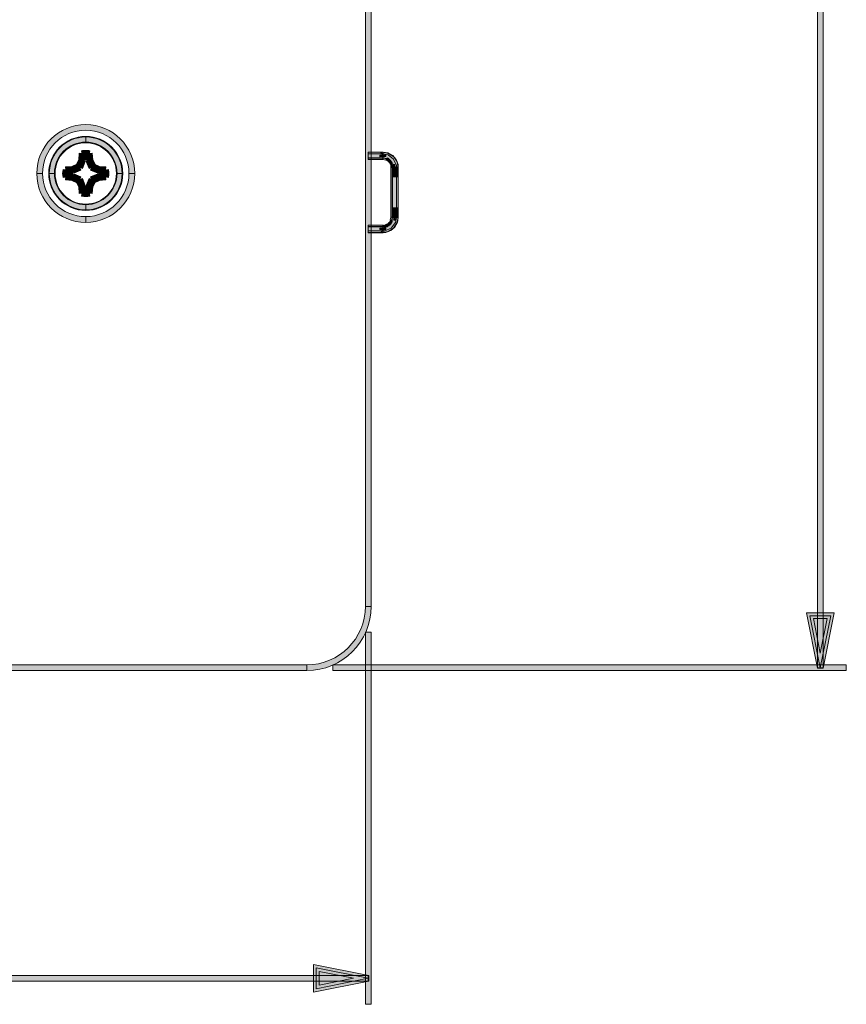
# Model space of a CAD drawing. Extents: x 0 to 1518, y -84 to 611.
# Drawn here: x 382 to 435, y 349 to 413 of the extents above; entities that cross this region are included whole.
import ezdxf

# ---------------------------------------------------------------- set-up
doc = ezdxf.new("R2010")
doc.units = 0
doc.header["$MEASUREMENT"] = 0
doc.layers.add('Layer 1', color=7, linetype='Continuous', lineweight=0)

msp = doc.modelspace()

# ---------------------------------------------------------------- hatches: boundary and pattern name
at = {"layer": 'Layer 1', "true_color": 0x000000, "transparency": 33554687}
h = msp.add_hatch(color=18, dxfattribs=at)
h.dxf.hatch_style = 2
h.paths.add_polyline_path([(404.49, 374.92), (404.118, 374.92), (404.118, 558.732), (404.49, 558.732)])
h = msp.add_hatch(color=18, dxfattribs=at)
h.dxf.hatch_style = 2
h.paths.add_polyline_path([(433.57, 370.969), (433.199, 370.969), (433.199, 463.481), (433.57, 463.481)])
h = msp.add_hatch(color=18, dxfattribs=at)
h.dxf.hatch_style = 2
edge = h.paths.add_edge_path()
edge.add_spline(control_points=[(389.277, 402.776), (389.277, 402.776), (388.906, 402.776), (388.906, 402.776), (388.906, 404.308), (387.66, 405.554), (386.128, 405.554), (384.596, 405.554), (383.351, 404.308), (383.351, 402.776), (383.351, 402.776), (382.979, 402.776), (382.979, 402.776), (382.979, 404.513), (384.392, 405.926), (386.128, 405.926), (387.865, 405.926), (389.277, 404.513), (389.277, 402.776)], knot_values=[0, 0, 0, 0, 1, 1, 1, 2, 2, 2, 3, 3, 3, 4, 4, 4, 5, 5, 5, 6, 6, 6, 6], degree=3, periodic=0)
h = msp.add_hatch(color=18, dxfattribs=at)
h.dxf.hatch_style = 2
edge = h.paths.add_edge_path()
edge.add_spline(control_points=[(388.512, 402.776), (388.512, 402.776), (388.141, 402.776), (388.141, 402.776), (388.141, 403.886), (387.238, 404.789), (386.128, 404.789), (385.019, 404.789), (384.116, 403.886), (384.116, 402.776), (384.116, 402.776), (383.745, 402.776), (383.745, 402.776), (383.745, 404.091), (384.814, 405.16), (386.128, 405.16), (387.443, 405.16), (388.512, 404.091), (388.512, 402.776)], knot_values=[0, 0, 0, 0, 1, 1, 1, 2, 2, 2, 3, 3, 3, 4, 4, 4, 5, 5, 5, 6, 6, 6, 6], degree=3, periodic=0)
h = msp.add_hatch(color=18, dxfattribs=at)
h.dxf.hatch_style = 2
edge = h.paths.add_edge_path()
edge.add_spline(control_points=[(384.155, 402.776), (384.155, 402.776), (383.784, 402.776), (383.784, 402.776), (383.784, 404.069), (384.835, 405.121), (386.128, 405.121), (386.128, 405.121), (386.128, 404.749), (386.128, 404.749), (385.04, 404.749), (384.155, 403.864), (384.155, 402.776)], knot_values=[0, 0, 0, 0, 1, 1, 1, 2, 2, 2, 3, 3, 3, 4, 4, 4, 4], degree=3, periodic=0)
h = msp.add_hatch(color=18, dxfattribs=at)
h.dxf.hatch_style = 2
edge = h.paths.add_edge_path()
edge.add_spline(control_points=[(388.473, 402.776), (388.473, 402.776), (388.102, 402.776), (388.102, 402.776), (388.102, 403.864), (387.217, 404.749), (386.128, 404.749), (386.128, 404.749), (386.128, 405.121), (386.128, 405.121), (387.422, 405.121), (388.473, 404.069), (388.473, 402.776)], knot_values=[0, 0, 0, 0, 1, 1, 1, 2, 2, 2, 3, 3, 3, 4, 4, 4, 4], degree=3, periodic=0)
h = msp.add_hatch(color=18, dxfattribs=at)
h.dxf.hatch_style = 2
edge = h.paths.add_edge_path()
edge.add_spline(control_points=[(385.931, 403.872), (385.931, 403.872), (385.865, 404.237), (385.865, 404.237), (385.952, 404.253), (386.04, 404.261), (386.128, 404.261), (386.128, 404.261), (386.128, 403.889), (386.128, 403.889), (386.062, 403.889), (385.996, 403.883), (385.931, 403.872)], knot_values=[0, 0, 0, 0, 1, 1, 1, 2, 2, 2, 3, 3, 3, 4, 4, 4, 4], degree=3, periodic=0)
h = msp.add_hatch(color=18, dxfattribs=at)
h.dxf.hatch_style = 2
edge = h.paths.add_edge_path()
edge.add_spline(control_points=[(386.325, 403.872), (386.26, 403.883), (386.194, 403.889), (386.128, 403.889), (386.128, 403.889), (386.128, 404.261), (386.128, 404.261), (386.216, 404.261), (386.304, 404.253), (386.391, 404.237), (386.391, 404.237), (386.325, 403.872), (386.325, 403.872)], knot_values=[0, 0, 0, 0, 1, 1, 1, 2, 2, 2, 3, 3, 3, 4, 4, 4, 4], degree=3, periodic=0)
h = msp.add_hatch(color=18, dxfattribs=at)
h.dxf.hatch_style = 2
h.paths.add_polyline_path([(385.85, 403.152), (385.508, 403.299), (385.696, 403.714), (386.032, 403.556)])
h = msp.add_hatch(color=18, dxfattribs=at)
h.dxf.hatch_style = 2
h.paths.add_polyline_path([(385.912, 403.093), (385.568, 403.236), (385.758, 403.693), (386.102, 403.551)])
h = msp.add_hatch(color=18, dxfattribs=at)
h.dxf.hatch_style = 2
h.paths.add_polyline_path([(386.05, 403.623), (385.679, 403.647), (385.713, 404.073), (386.083, 404.036)])
h = msp.add_hatch(color=18, dxfattribs=at)
h.dxf.hatch_style = 2
h.paths.add_polyline_path([(385.756, 403.907), (385.728, 403.978), (386.071, 404.123), (386.102, 404.044)])
h = msp.add_hatch(color=18, dxfattribs=at)
h.dxf.hatch_style = 2
h.paths.add_polyline_path([(386.115, 403.622), (385.744, 403.622), (385.744, 403.976), (386.115, 403.976)])
h = msp.add_hatch(color=18, dxfattribs=at)
h.dxf.hatch_style = 2
h.paths.add_polyline_path([(385.893, 403.439), (385.828, 403.453), (385.9, 403.817), (385.966, 403.804)])
h = msp.add_hatch(color=18, dxfattribs=at)
h.dxf.hatch_style = 2
edge = h.paths.add_edge_path()
edge.add_spline(control_points=[(386.297, 403.792), (386.185, 403.811), (386.072, 403.811), (385.96, 403.792), (385.96, 403.792), (385.899, 404.159), (385.899, 404.159), (386.051, 404.185), (386.205, 404.185), (386.357, 404.159), (386.357, 404.159), (386.297, 403.792), (386.297, 403.792)], knot_values=[0, 0, 0, 0, 1, 1, 1, 2, 2, 2, 3, 3, 3, 4, 4, 4, 4], degree=3, periodic=0)
h = msp.add_hatch(color=18, dxfattribs=at)
h.dxf.hatch_style = 2
h.paths.add_polyline_path([(386.513, 403.622), (386.141, 403.622), (386.141, 403.976), (386.513, 403.976)])
h = msp.add_hatch(color=18, dxfattribs=at)
h.dxf.hatch_style = 2
h.paths.add_polyline_path([(386.5, 403.907), (386.154, 404.044), (386.185, 404.123), (386.531, 403.986), (386.516, 403.948), (386.331, 403.984)])
h = msp.add_hatch(color=18, dxfattribs=at)
h.dxf.hatch_style = 2
h.paths.add_polyline_path([(386.345, 403.093), (386.155, 403.551), (386.498, 403.693), (386.688, 403.236)])
h = msp.add_hatch(color=18, dxfattribs=at)
h.dxf.hatch_style = 2
h.paths.add_polyline_path([(386.206, 403.623), (386.173, 404.036), (386.543, 404.073), (386.578, 403.647)])
h = msp.add_hatch(color=18, dxfattribs=at)
h.dxf.hatch_style = 2
h.paths.add_polyline_path([(386.407, 403.152), (386.224, 403.556), (386.56, 403.714), (386.748, 403.299)])
h = msp.add_hatch(color=18, dxfattribs=at)
h.dxf.hatch_style = 2
h.paths.add_polyline_path([(386.363, 403.439), (386.29, 403.804), (386.356, 403.817), (386.429, 403.453)])
h = msp.add_hatch(color=18, dxfattribs=at)
h.dxf.hatch_style = 2
h.paths.add_polyline_path([(405.26, 403.784), (404.304, 403.784), (404.304, 404.155), (405.26, 404.155)])
h = msp.add_hatch(color=18, dxfattribs=at)
h.dxf.hatch_style = 2
h.paths.add_polyline_path([(405.243, 403.766), (404.304, 403.766), (404.304, 404.138), (405.243, 404.138)])
h = msp.add_hatch(color=18, dxfattribs=at)
h.dxf.hatch_style = 2
h.paths.add_polyline_path([(405.243, 403.667), (404.304, 403.667), (404.304, 404.039), (405.243, 404.039)])
h = msp.add_hatch(color=18, dxfattribs=at)
h.dxf.hatch_style = 2
h.paths.add_polyline_path([(405.057, 403.853), (405.057, 403.943), (405.429, 403.952), (405.429, 403.874)])
h = msp.add_hatch(color=18, dxfattribs=at)
h.dxf.hatch_style = 2
h.paths.add_polyline_path([(405.393, 403.838), (405.111, 404.083), (405.129, 404.101)])
h = msp.add_hatch(color=18, dxfattribs=at)
h.dxf.hatch_style = 2
h.paths.add_polyline_path([(405.748, 403.157), (405.748, 403.194), (405.931, 403.236), (405.741, 403.247), (405.92, 403.307), (405.73, 403.297), (405.901, 403.374), (405.715, 403.346), (405.876, 403.44), (405.693, 403.393), (405.845, 403.503), (405.667, 403.438), (405.807, 403.563), (405.637, 403.479), (405.763, 403.618), (405.602, 403.518), (405.713, 403.669), (405.564, 403.553), (405.659, 403.714), (405.522, 403.583), (405.602, 403.753), (405.478, 403.61), (405.538, 403.788), (405.43, 403.632), (405.237, 403.668), (405.249, 404.039), (405.574, 403.974), (405.936, 403.699), (406.11, 403.291), (406.119, 403.205)])
h = msp.add_hatch(color=18, dxfattribs=at)
h.dxf.hatch_style = 2
h.paths.add_polyline_path([(405.848, 403.158), (405.715, 403.54), (405.404, 403.745), (405.238, 403.766), (405.248, 404.138), (405.608, 404.067), (405.939, 403.846), (406.154, 403.512), (406.219, 403.167)])
h = msp.add_hatch(color=18, dxfattribs=at)
h.dxf.hatch_style = 2
h.paths.add_polyline_path([(405.864, 403.174), (405.762, 403.517), (405.495, 403.736), (405.256, 403.784), (405.266, 404.155), (405.59, 404.098), (405.883, 403.931), (406.103, 403.672), (406.221, 403.354), (406.236, 403.185)])
h = msp.add_hatch(color=18, dxfattribs=at)
h.dxf.hatch_style = 2
edge = h.paths.add_edge_path()
edge.add_spline(control_points=[(384.667, 402.514), (384.636, 402.688), (384.636, 402.865), (384.667, 403.039), (384.667, 403.039), (385.033, 402.974), (385.033, 402.974), (385.009, 402.843), (385.009, 402.71), (385.033, 402.579), (385.033, 402.579), (384.667, 402.514), (384.667, 402.514)], knot_values=[0, 0, 0, 0, 1, 1, 1, 2, 2, 2, 3, 3, 3, 4, 4, 4, 4], degree=3, periodic=0)
h = msp.add_hatch(color=18, dxfattribs=at)
h.dxf.hatch_style = 2
edge = h.paths.add_edge_path()
edge.add_spline(control_points=[(385.099, 402.776), (385.099, 402.776), (384.727, 402.776), (384.727, 402.776), (384.727, 402.853), (384.733, 402.93), (384.746, 403.005), (384.746, 403.005), (385.112, 402.945), (385.112, 402.945), (385.103, 402.889), (385.099, 402.832), (385.099, 402.776)], knot_values=[0, 0, 0, 0, 1, 1, 1, 2, 2, 2, 3, 3, 3, 4, 4, 4, 4], degree=3, periodic=0)
h = msp.add_hatch(color=18, dxfattribs=at)
h.dxf.hatch_style = 2
h.paths.add_polyline_path([(384.861, 402.802), (384.813, 402.821), (384.917, 403.18), (384.956, 403.164), (384.92, 402.978), (384.997, 403.148)])
h = msp.add_hatch(color=18, dxfattribs=at)
h.dxf.hatch_style = 2
h.paths.add_polyline_path([(384.869, 402.821), (384.831, 403.191), (385.258, 403.226), (385.281, 402.855)])
h = msp.add_hatch(color=18, dxfattribs=at)
h.dxf.hatch_style = 2
h.paths.add_polyline_path([(385.282, 402.789), (384.929, 402.789), (384.929, 403.161), (385.282, 403.161)])
h = msp.add_hatch(color=18, dxfattribs=at)
h.dxf.hatch_style = 2
h.paths.add_polyline_path([(385.1, 402.938), (385.087, 403.004), (385.452, 403.077), (385.465, 403.012)])
h = msp.add_hatch(color=18, dxfattribs=at)
h.dxf.hatch_style = 2
h.paths.add_polyline_path([(385.349, 402.872), (385.19, 403.209), (385.605, 403.396), (385.753, 403.056)])
h = msp.add_hatch(color=18, dxfattribs=at)
h.dxf.hatch_style = 2
h.paths.add_polyline_path([(385.353, 402.804), (385.211, 403.147), (385.669, 403.336), (385.811, 402.993)])
h = msp.add_hatch(color=18, dxfattribs=at)
h.dxf.hatch_style = 2
h.paths.add_polyline_path([(385.608, 403.033), (385.547, 403.094), (385.81, 403.357), (385.871, 403.296)])
h = msp.add_hatch(color=18, dxfattribs=at)
h.dxf.hatch_style = 2
h.paths.add_polyline_path([(386.647, 403.033), (386.385, 403.296), (386.446, 403.357), (386.709, 403.094)])
h = msp.add_hatch(color=18, dxfattribs=at)
h.dxf.hatch_style = 2
h.paths.add_polyline_path([(386.903, 402.804), (386.445, 402.993), (386.587, 403.336), (387.045, 403.147)])
h = msp.add_hatch(color=18, dxfattribs=at)
h.dxf.hatch_style = 2
h.paths.add_polyline_path([(386.907, 402.873), (386.503, 403.056), (386.652, 403.396), (387.066, 403.209)])
h = msp.add_hatch(color=18, dxfattribs=at)
h.dxf.hatch_style = 2
h.paths.add_polyline_path([(387.156, 402.939), (386.791, 403.011), (386.804, 403.077), (387.17, 403.005)])
h = msp.add_hatch(color=18, dxfattribs=at)
h.dxf.hatch_style = 2
h.paths.add_polyline_path([(387.328, 402.789), (386.974, 402.789), (386.974, 403.161), (387.328, 403.161)])
h = msp.add_hatch(color=18, dxfattribs=at)
h.dxf.hatch_style = 2
h.paths.add_polyline_path([(387.387, 402.821), (386.975, 402.855), (386.998, 403.226), (387.425, 403.191)])
h = msp.add_hatch(color=18, dxfattribs=at)
h.dxf.hatch_style = 2
edge = h.paths.add_edge_path()
edge.add_spline(control_points=[(387.529, 402.776), (387.529, 402.776), (387.158, 402.776), (387.158, 402.776), (387.158, 402.832), (387.153, 402.889), (387.144, 402.945), (387.144, 402.945), (387.511, 403.005), (387.511, 403.005), (387.523, 402.93), (387.529, 402.853), (387.529, 402.776)], knot_values=[0, 0, 0, 0, 1, 1, 1, 2, 2, 2, 3, 3, 3, 4, 4, 4, 4], degree=3, periodic=0)
h = msp.add_hatch(color=18, dxfattribs=at)
h.dxf.hatch_style = 2
edge = h.paths.add_edge_path()
edge.add_spline(control_points=[(387.612, 402.776), (387.612, 402.776), (387.24, 402.776), (387.24, 402.776), (387.24, 402.842), (387.235, 402.908), (387.224, 402.973), (387.224, 402.973), (387.589, 403.04), (387.589, 403.04), (387.605, 402.953), (387.612, 402.865), (387.612, 402.776)], knot_values=[0, 0, 0, 0, 1, 1, 1, 2, 2, 2, 3, 3, 3, 4, 4, 4, 4], degree=3, periodic=0)
h = msp.add_hatch(color=18, dxfattribs=at)
h.dxf.hatch_style = 2
h.paths.add_polyline_path([(387.428, 402.815), (387.26, 403.148), (387.297, 403.163), (387.397, 403.003), (387.338, 403.179), (387.475, 402.833)])
h = msp.add_hatch(color=18, dxfattribs=at)
h.dxf.hatch_style = 2
h.paths.add_polyline_path([(406.12, 399.956), (405.748, 399.956), (405.748, 403.162), (406.12, 403.162)])
h = msp.add_hatch(color=18, dxfattribs=at)
h.dxf.hatch_style = 2
h.paths.add_polyline_path([(406.219, 399.956), (405.848, 399.956), (405.848, 403.162), (406.219, 403.162)])
h = msp.add_hatch(color=18, dxfattribs=at)
h.dxf.hatch_style = 2
h.paths.add_polyline_path([(406.236, 402.547), (405.864, 402.547), (405.864, 403.18), (406.236, 403.18)])
h = msp.add_hatch(color=18, dxfattribs=at)
h.dxf.hatch_style = 2
h.paths.add_polyline_path([(406.182, 403.048), (405.902, 403.294), (405.92, 403.312)])
h = msp.add_hatch(color=18, dxfattribs=at)
h.dxf.hatch_style = 2
h.paths.add_polyline_path([(406.032, 402.977), (405.955, 402.977), (405.934, 403.348), (406.024, 403.348)])
h = msp.add_hatch(color=18, dxfattribs=at)
h.dxf.hatch_style = 2
edge = h.paths.add_edge_path()
edge.add_spline(control_points=[(386.128, 399.627), (384.392, 399.627), (382.979, 401.04), (382.979, 402.776), (382.979, 402.776), (383.351, 402.776), (383.351, 402.776), (383.351, 401.245), (384.596, 399.999), (386.128, 399.999), (386.128, 399.999), (386.128, 399.627), (386.128, 399.627)], knot_values=[0, 0, 0, 0, 1, 1, 1, 2, 2, 2, 3, 3, 3, 4, 4, 4, 4], degree=3, periodic=0)
edge = h.paths.add_edge_path()
edge.add_spline(control_points=[(386.128, 399.627), (386.128, 399.627), (386.128, 399.999), (386.128, 399.999), (387.66, 399.999), (388.906, 401.245), (388.906, 402.776), (388.906, 402.776), (389.277, 402.776), (389.277, 402.776), (389.277, 401.04), (387.865, 399.627), (386.128, 399.627)], knot_values=[0, 0, 0, 0, 1, 1, 1, 2, 2, 2, 3, 3, 3, 4, 4, 4, 4], degree=3, periodic=0)
h = msp.add_hatch(color=18, dxfattribs=at)
h.dxf.hatch_style = 2
edge = h.paths.add_edge_path()
edge.add_spline(control_points=[(386.128, 400.393), (384.814, 400.393), (383.745, 401.462), (383.745, 402.776), (383.745, 402.776), (384.116, 402.776), (384.116, 402.776), (384.116, 401.667), (385.019, 400.764), (386.128, 400.764), (386.128, 400.764), (386.128, 400.393), (386.128, 400.393)], knot_values=[0, 0, 0, 0, 1, 1, 1, 2, 2, 2, 3, 3, 3, 4, 4, 4, 4], degree=3, periodic=0)
edge = h.paths.add_edge_path()
edge.add_spline(control_points=[(386.128, 400.393), (386.128, 400.393), (386.128, 400.764), (386.128, 400.764), (387.238, 400.764), (388.141, 401.667), (388.141, 402.776), (388.141, 402.776), (388.512, 402.776), (388.512, 402.776), (388.512, 401.462), (387.443, 400.393), (386.128, 400.393)], knot_values=[0, 0, 0, 0, 1, 1, 1, 2, 2, 2, 3, 3, 3, 4, 4, 4, 4], degree=3, periodic=0)
h = msp.add_hatch(color=18, dxfattribs=at)
h.dxf.hatch_style = 2
edge = h.paths.add_edge_path()
edge.add_spline(control_points=[(386.128, 400.432), (384.835, 400.432), (383.784, 401.484), (383.784, 402.776), (383.784, 402.776), (384.155, 402.776), (384.155, 402.776), (384.155, 401.688), (385.04, 400.804), (386.128, 400.804), (386.128, 400.804), (386.128, 400.432), (386.128, 400.432)], knot_values=[0, 0, 0, 0, 1, 1, 1, 2, 2, 2, 3, 3, 3, 4, 4, 4, 4], degree=3, periodic=0)
h = msp.add_hatch(color=18, dxfattribs=at)
h.dxf.hatch_style = 2
edge = h.paths.add_edge_path()
edge.add_spline(control_points=[(384.746, 402.547), (384.733, 402.623), (384.727, 402.7), (384.727, 402.776), (384.727, 402.776), (385.099, 402.776), (385.099, 402.776), (385.099, 402.72), (385.103, 402.664), (385.112, 402.608), (385.112, 402.608), (384.746, 402.547), (384.746, 402.547)], knot_values=[0, 0, 0, 0, 1, 1, 1, 2, 2, 2, 3, 3, 3, 4, 4, 4, 4], degree=3, periodic=0)
h = msp.add_hatch(color=18, dxfattribs=at)
h.dxf.hatch_style = 2
h.paths.add_polyline_path([(384.927, 402.377), (384.783, 402.72), (384.791, 402.723), (384.894, 402.564), (384.834, 402.74), (385, 402.407)])
h = msp.add_hatch(color=18, dxfattribs=at)
h.dxf.hatch_style = 2
h.paths.add_polyline_path([(385.258, 402.327), (384.831, 402.361), (384.869, 402.731), (385.281, 402.698)])
h = msp.add_hatch(color=18, dxfattribs=at)
h.dxf.hatch_style = 2
h.paths.add_polyline_path([(385.282, 402.392), (384.929, 402.392), (384.929, 402.764), (385.282, 402.764)])
h = msp.add_hatch(color=18, dxfattribs=at)
h.dxf.hatch_style = 2
h.paths.add_polyline_path([(385.452, 402.476), (385.087, 402.549), (385.1, 402.614), (385.465, 402.541)])
h = msp.add_hatch(color=18, dxfattribs=at)
h.dxf.hatch_style = 2
h.paths.add_polyline_path([(385.605, 402.157), (385.19, 402.344), (385.349, 402.681), (385.753, 402.497)])
h = msp.add_hatch(color=18, dxfattribs=at)
h.dxf.hatch_style = 2
h.paths.add_polyline_path([(385.669, 402.217), (385.211, 402.406), (385.353, 402.749), (385.811, 402.56)])
h = msp.add_hatch(color=18, dxfattribs=at)
h.dxf.hatch_style = 2
h.paths.add_polyline_path([(385.696, 401.839), (385.508, 402.253), (385.85, 402.401), (386.032, 401.997)])
h = msp.add_hatch(color=18, dxfattribs=at)
h.dxf.hatch_style = 2
h.paths.add_polyline_path([(385.81, 402.196), (385.547, 402.458), (385.608, 402.52), (385.872, 402.257)])
h = msp.add_hatch(color=18, dxfattribs=at)
h.dxf.hatch_style = 2
h.paths.add_polyline_path([(385.758, 401.86), (385.568, 402.317), (385.912, 402.459), (386.102, 402.002)])
h = msp.add_hatch(color=18, dxfattribs=at)
h.dxf.hatch_style = 2
edge = h.paths.add_edge_path()
edge.add_spline(control_points=[(386.128, 400.432), (386.128, 400.432), (386.128, 400.804), (386.128, 400.804), (387.217, 400.804), (388.102, 401.688), (388.102, 402.776), (388.102, 402.776), (388.473, 402.776), (388.473, 402.776), (388.473, 401.484), (387.422, 400.432), (386.128, 400.432)], knot_values=[0, 0, 0, 0, 1, 1, 1, 2, 2, 2, 3, 3, 3, 4, 4, 4, 4], degree=3, periodic=0)
h = msp.add_hatch(color=18, dxfattribs=at)
h.dxf.hatch_style = 2
h.paths.add_polyline_path([(386.498, 401.86), (386.155, 402.002), (386.345, 402.459), (386.688, 402.317)])
h = msp.add_hatch(color=18, dxfattribs=at)
h.dxf.hatch_style = 2
h.paths.add_polyline_path([(386.56, 401.839), (386.224, 401.997), (386.407, 402.401), (386.748, 402.253)])
h = msp.add_hatch(color=18, dxfattribs=at)
h.dxf.hatch_style = 2
h.paths.add_polyline_path([(386.446, 402.196), (386.385, 402.257), (386.647, 402.52), (386.709, 402.458)])
h = msp.add_hatch(color=18, dxfattribs=at)
h.dxf.hatch_style = 2
h.paths.add_polyline_path([(386.587, 402.217), (386.445, 402.56), (386.903, 402.749), (387.045, 402.406)])
h = msp.add_hatch(color=18, dxfattribs=at)
h.dxf.hatch_style = 2
h.paths.add_polyline_path([(386.652, 402.157), (386.503, 402.497), (386.907, 402.68), (387.066, 402.344)])
h = msp.add_hatch(color=18, dxfattribs=at)
h.dxf.hatch_style = 2
h.paths.add_polyline_path([(386.804, 402.476), (386.791, 402.542), (387.156, 402.614), (387.17, 402.548)])
h = msp.add_hatch(color=18, dxfattribs=at)
h.dxf.hatch_style = 2
h.paths.add_polyline_path([(387.328, 402.392), (386.974, 402.392), (386.974, 402.764), (387.328, 402.764)])
h = msp.add_hatch(color=18, dxfattribs=at)
h.dxf.hatch_style = 2
h.paths.add_polyline_path([(386.998, 402.327), (386.975, 402.698), (387.387, 402.731), (387.425, 402.361)])
h = msp.add_hatch(color=18, dxfattribs=at)
h.dxf.hatch_style = 2
edge = h.paths.add_edge_path()
edge.add_spline(control_points=[(387.511, 402.547), (387.511, 402.547), (387.144, 402.608), (387.144, 402.608), (387.153, 402.664), (387.158, 402.72), (387.158, 402.776), (387.158, 402.776), (387.529, 402.776), (387.529, 402.776), (387.529, 402.7), (387.523, 402.623), (387.511, 402.547)], knot_values=[0, 0, 0, 0, 1, 1, 1, 2, 2, 2, 3, 3, 3, 4, 4, 4, 4], degree=3, periodic=0)
h = msp.add_hatch(color=18, dxfattribs=at)
h.dxf.hatch_style = 2
edge = h.paths.add_edge_path()
edge.add_spline(control_points=[(387.589, 402.513), (387.589, 402.513), (387.224, 402.58), (387.224, 402.58), (387.235, 402.644), (387.24, 402.71), (387.24, 402.776), (387.24, 402.776), (387.612, 402.776), (387.612, 402.776), (387.612, 402.688), (387.605, 402.6), (387.589, 402.513)], knot_values=[0, 0, 0, 0, 1, 1, 1, 2, 2, 2, 3, 3, 3, 4, 4, 4, 4], degree=3, periodic=0)
h = msp.add_hatch(color=18, dxfattribs=at)
h.dxf.hatch_style = 2
h.paths.add_polyline_path([(387.338, 402.374), (387.265, 402.403), (387.398, 402.749), (387.443, 402.732)])
h = msp.add_hatch(color=18, dxfattribs=at)
h.dxf.hatch_style = 2
h.paths.add_polyline_path([(406.236, 400.572), (405.864, 400.572), (405.864, 402.547), (406.236, 402.547)])
h = msp.add_hatch(color=18, dxfattribs=at)
h.dxf.hatch_style = 2
h.paths.add_polyline_path([(385.713, 401.479), (385.679, 401.906), (386.05, 401.93), (386.083, 401.517)])
h = msp.add_hatch(color=18, dxfattribs=at)
h.dxf.hatch_style = 2
h.paths.add_polyline_path([(386.115, 401.577), (385.744, 401.577), (385.744, 401.931), (386.115, 401.931)])
h = msp.add_hatch(color=18, dxfattribs=at)
h.dxf.hatch_style = 2
h.paths.add_polyline_path([(385.9, 401.736), (385.829, 402.1), (385.894, 402.113), (385.966, 401.748)])
h = msp.add_hatch(color=18, dxfattribs=at)
h.dxf.hatch_style = 2
edge = h.paths.add_edge_path()
edge.add_spline(control_points=[(386.128, 401.292), (386.04, 401.292), (385.952, 401.3), (385.865, 401.315), (385.865, 401.315), (385.931, 401.681), (385.931, 401.681), (385.996, 401.669), (386.062, 401.664), (386.128, 401.664), (386.128, 401.664), (386.128, 401.292), (386.128, 401.292)], knot_values=[0, 0, 0, 0, 1, 1, 1, 2, 2, 2, 3, 3, 3, 4, 4, 4, 4], degree=3, periodic=0)
h = msp.add_hatch(color=18, dxfattribs=at)
h.dxf.hatch_style = 2
edge = h.paths.add_edge_path()
edge.add_spline(control_points=[(386.128, 401.375), (386.052, 401.375), (385.975, 401.381), (385.899, 401.394), (385.899, 401.394), (385.96, 401.76), (385.96, 401.76), (386.072, 401.742), (386.185, 401.742), (386.297, 401.76), (386.297, 401.76), (386.357, 401.394), (386.357, 401.394), (386.281, 401.381), (386.205, 401.375), (386.128, 401.375)], knot_values=[0, 0, 0, 0, 1, 1, 1, 2, 2, 2, 3, 3, 3, 4, 4, 4, 5, 5, 5, 5], degree=3, periodic=0)
h = msp.add_hatch(color=18, dxfattribs=at)
h.dxf.hatch_style = 2
edge = h.paths.add_edge_path()
edge.add_spline(control_points=[(386.128, 401.292), (386.128, 401.292), (386.128, 401.664), (386.128, 401.664), (386.194, 401.664), (386.26, 401.669), (386.325, 401.681), (386.325, 401.681), (386.391, 401.315), (386.391, 401.315), (386.304, 401.3), (386.216, 401.292), (386.128, 401.292)], knot_values=[0, 0, 0, 0, 1, 1, 1, 2, 2, 2, 3, 3, 3, 4, 4, 4, 4], degree=3, periodic=0)
h = msp.add_hatch(color=18, dxfattribs=at)
h.dxf.hatch_style = 2
h.paths.add_polyline_path([(386.513, 401.577), (386.141, 401.577), (386.141, 401.931), (386.513, 401.931)])
h = msp.add_hatch(color=18, dxfattribs=at)
h.dxf.hatch_style = 2
h.paths.add_polyline_path([(386.543, 401.479), (386.173, 401.517), (386.206, 401.93), (386.578, 401.906)])
h = msp.add_hatch(color=18, dxfattribs=at)
h.dxf.hatch_style = 2
h.paths.add_polyline_path([(386.356, 401.736), (386.291, 401.748), (386.363, 402.113), (386.428, 402.1)])
h = msp.add_hatch(color=18, dxfattribs=at)
h.dxf.hatch_style = 2
h.paths.add_polyline_path([(386.083, 401.462), (385.725, 401.565), (385.753, 401.637), (386.102, 401.508)])
h = msp.add_hatch(color=18, dxfattribs=at)
h.dxf.hatch_style = 2
h.paths.add_polyline_path([(386.185, 401.431), (386.167, 401.475), (386.5, 401.645), (386.528, 401.575)])
h = msp.add_hatch(color=18, dxfattribs=at)
h.dxf.hatch_style = 2
h.paths.add_polyline_path([(406.236, 399.939), (405.864, 399.939), (405.864, 400.572), (406.236, 400.572)])
h = msp.add_hatch(color=18, dxfattribs=at)
h.dxf.hatch_style = 2
h.paths.add_polyline_path([(405.248, 399.079), (405.238, 399.451), (405.275, 399.453), (405.352, 399.274), (405.318, 399.457), (405.421, 399.289), (405.368, 399.467), (405.488, 399.31), (405.418, 399.482), (405.553, 399.338), (405.465, 399.502), (405.614, 399.373), (405.511, 399.528), (405.672, 399.415), (405.553, 399.557), (405.725, 399.461), (405.592, 399.591), (405.773, 399.513), (405.628, 399.628), (405.815, 399.569), (405.659, 399.669), (405.852, 399.629), (405.685, 399.713), (405.883, 399.695), (405.709, 399.761), (405.748, 399.963), (406.12, 399.951), (406.055, 399.625), (405.779, 399.263), (405.372, 399.089)])
h = msp.add_hatch(color=18, dxfattribs=at)
h.dxf.hatch_style = 2
h.paths.add_polyline_path([(405.248, 398.98), (405.238, 399.352), (405.621, 399.485), (405.825, 399.795), (405.848, 399.962), (406.219, 399.951), (406.148, 399.592), (405.926, 399.26), (405.594, 399.046)])
h = msp.add_hatch(color=18, dxfattribs=at)
h.dxf.hatch_style = 2
h.paths.add_polyline_path([(405.266, 398.963), (405.255, 399.335), (405.597, 399.437), (405.818, 399.705), (405.865, 399.945), (406.236, 399.934), (406.18, 399.61), (406.012, 399.316), (405.754, 399.097), (405.435, 398.979)])
h = msp.add_hatch(color=18, dxfattribs=at)
h.dxf.hatch_style = 2
h.paths.add_polyline_path([(405.919, 399.808), (406.164, 400.088), (406.182, 400.071)])
h = msp.add_hatch(color=18, dxfattribs=at)
h.dxf.hatch_style = 2
h.paths.add_polyline_path([(406.032, 399.771), (405.955, 399.771), (405.934, 400.143), (406.024, 400.143)])
h = msp.add_hatch(color=18, dxfattribs=at)
h.dxf.hatch_style = 2
h.paths.add_polyline_path([(405.243, 399.079), (404.304, 399.079), (404.304, 399.451), (405.243, 399.451)])
h = msp.add_hatch(color=18, dxfattribs=at)
h.dxf.hatch_style = 2
h.paths.add_polyline_path([(405.243, 398.98), (404.304, 398.98), (404.304, 399.352), (405.243, 399.352)])
h = msp.add_hatch(color=18, dxfattribs=at)
h.dxf.hatch_style = 2
h.paths.add_polyline_path([(405.26, 398.963), (404.304, 398.963), (404.304, 399.335), (405.26, 399.335)])
h = msp.add_hatch(color=18, dxfattribs=at)
h.dxf.hatch_style = 2
h.paths.add_polyline_path([(405.057, 399.167), (405.057, 399.245), (405.429, 399.265), (405.429, 399.175)])
h = msp.add_hatch(color=18, dxfattribs=at)
h.dxf.hatch_style = 2
h.paths.add_polyline_path([(405.129, 399.019), (405.375, 399.297), (405.393, 399.28)])
h = msp.add_hatch(color=18, dxfattribs=at)
h.dxf.hatch_style = 2
edge = h.paths.add_edge_path()
edge.add_spline(control_points=[(400.352, 370.783), (400.352, 370.783), (400.352, 371.154), (400.352, 371.154), (402.43, 371.154), (404.118, 372.844), (404.118, 374.92), (404.118, 374.92), (404.49, 374.92), (404.49, 374.92), (404.49, 372.639), (402.634, 370.783), (400.352, 370.783)], knot_values=[0, 0, 0, 0, 1, 1, 1, 2, 2, 2, 3, 3, 3, 4, 4, 4, 4], degree=3, periodic=0)
h = msp.add_hatch(color=18, dxfattribs=at)
h.dxf.hatch_style = 2
edge = h.paths.add_edge_path()
edge.add_spline(control_points=[(432.941, 374.128), (432.941, 374.128), (433.385, 371.916), (433.385, 371.916), (433.385, 371.916), (433.827, 374.128), (433.827, 374.128), (433.827, 374.128), (432.941, 374.128), (432.941, 374.128)], knot_values=[0, 0, 0, 0, 1, 1, 1, 2, 2, 2, 3, 3, 3, 3], degree=3, periodic=0)
edge = h.paths.add_edge_path()
edge.add_spline(control_points=[(433.566, 370.933), (433.566, 370.933), (433.202, 370.933), (433.202, 370.933), (433.202, 370.933), (432.489, 374.5), (432.489, 374.5), (432.489, 374.5), (434.28, 374.5), (434.28, 374.5), (434.28, 374.5), (433.566, 370.933), (433.566, 370.933)], knot_values=[0, 0, 0, 0, 1, 1, 1, 2, 2, 2, 3, 3, 3, 4, 4, 4, 4], degree=3, periodic=0)
h = msp.add_hatch(color=18, dxfattribs=at)
h.dxf.hatch_style = 2
h.paths.add_polyline_path([(433.385, 370.969), (432.715, 374.314), (434.054, 374.314)])
h = msp.add_hatch(color=18, dxfattribs=at)
h.dxf.hatch_style = 2
h.paths.add_polyline_path([(404.49, 349.312), (404.118, 349.312), (404.118, 373.248), (404.49, 373.248)])
h = msp.add_hatch(color=18, dxfattribs=at)
h.dxf.hatch_style = 2
h.paths.add_polyline_path([(400.352, 370.783), (96.896, 370.783), (96.896, 371.154), (400.352, 371.154)])
h = msp.add_hatch(color=18, dxfattribs=at)
h.dxf.hatch_style = 2
h.paths.add_polyline_path([(435.057, 370.783), (402.025, 370.783), (402.025, 371.154), (435.057, 371.154)])
h = msp.add_hatch(color=18, dxfattribs=at)
h.dxf.hatch_style = 2
edge = h.paths.add_edge_path()
edge.add_spline(control_points=[(401.144, 351.428), (401.144, 351.428), (401.144, 350.543), (401.144, 350.543), (401.144, 350.543), (403.355, 350.985), (403.355, 350.985), (403.355, 350.985), (401.144, 351.428), (401.144, 351.428)], knot_values=[0, 0, 0, 0, 1, 1, 1, 2, 2, 2, 3, 3, 3, 3], degree=3, periodic=0)
edge = h.paths.add_edge_path()
edge.add_spline(control_points=[(400.772, 350.09), (400.772, 350.09), (400.772, 351.881), (400.772, 351.881), (400.772, 351.881), (404.341, 351.168), (404.341, 351.168), (404.341, 351.168), (404.341, 350.803), (404.341, 350.803), (404.341, 350.803), (400.772, 350.09), (400.772, 350.09)], knot_values=[0, 0, 0, 0, 1, 1, 1, 2, 2, 2, 3, 3, 3, 4, 4, 4, 4], degree=3, periodic=0)
h = msp.add_hatch(color=18, dxfattribs=at)
h.dxf.hatch_style = 2
h.paths.add_polyline_path([(404.304, 350.985), (400.959, 350.316), (400.959, 351.654)])
h = msp.add_hatch(color=18, dxfattribs=at)
h.dxf.hatch_style = 2
h.paths.add_polyline_path([(404.304, 350.799), (252.849, 350.799), (252.849, 351.171), (404.304, 351.171)])

# ---------------------------------------------------------------- linework, layer by layer
at = {"layer": 'Layer 1'}
for points in [[(404.49, 374.92), (404.118, 374.92), (404.118, 558.732), (404.49, 558.732)], [(433.57, 370.969), (433.199, 370.969), (433.199, 463.481), (433.57, 463.481)], [(385.85, 403.152), (385.508, 403.299), (385.696, 403.714), (386.032, 403.556)], [(385.912, 403.093), (385.568, 403.236), (385.758, 403.693), (386.102, 403.551)], [(386.05, 403.623), (385.679, 403.647), (385.713, 404.073), (386.083, 404.036)], [(385.756, 403.907), (385.728, 403.978), (386.071, 404.123), (386.102, 404.044)], [(386.115, 403.622), (385.744, 403.622), (385.744, 403.976), (386.115, 403.976)], [(385.893, 403.439), (385.828, 403.453), (385.9, 403.817), (385.966, 403.804)], [(386.513, 403.622), (386.141, 403.622), (386.141, 403.976), (386.513, 403.976)], [(386.5, 403.907), (386.154, 404.044), (386.185, 404.123), (386.531, 403.986), (386.516, 403.948), (386.331, 403.984)], [(386.345, 403.093), (386.155, 403.551), (386.498, 403.693), (386.688, 403.236)], [(386.206, 403.623), (386.173, 404.036), (386.543, 404.073), (386.578, 403.647)], [(386.407, 403.152), (386.224, 403.556), (386.56, 403.714), (386.748, 403.299)], [(386.363, 403.439), (386.29, 403.804), (386.356, 403.817), (386.429, 403.453)], [(405.26, 403.784), (404.304, 403.784), (404.304, 404.155), (405.26, 404.155)], [(405.243, 403.766), (404.304, 403.766), (404.304, 404.138), (405.243, 404.138)], [(405.243, 403.667), (404.304, 403.667), (404.304, 404.039), (405.243, 404.039)], [(405.057, 403.853), (405.057, 403.943), (405.429, 403.952), (405.429, 403.874)], [(405.393, 403.838), (405.111, 404.083), (405.129, 404.101)], [(405.748, 403.157), (405.748, 403.194), (405.931, 403.236), (405.741, 403.247), (405.92, 403.307), (405.73, 403.297), (405.901, 403.374), (405.715, 403.346), (405.876, 403.44), (405.693, 403.393), (405.845, 403.503), (405.667, 403.438), (405.807, 403.563), (405.637, 403.479), (405.763, 403.618), (405.602, 403.518), (405.713, 403.669), (405.564, 403.553), (405.659, 403.714), (405.522, 403.583), (405.602, 403.753), (405.478, 403.61), (405.538, 403.788), (405.43, 403.632), (405.237, 403.668), (405.249, 404.039), (405.574, 403.974), (405.936, 403.699), (406.11, 403.291), (406.119, 403.205)], [(405.848, 403.158), (405.715, 403.54), (405.404, 403.745), (405.238, 403.766), (405.248, 404.138), (405.608, 404.067), (405.939, 403.846), (406.154, 403.512), (406.219, 403.167)], [(405.864, 403.174), (405.762, 403.517), (405.495, 403.736), (405.256, 403.784), (405.266, 404.155), (405.59, 404.098), (405.883, 403.931), (406.103, 403.672), (406.221, 403.354), (406.236, 403.185)], [(384.861, 402.802), (384.813, 402.821), (384.917, 403.18), (384.956, 403.164), (384.92, 402.978), (384.997, 403.148)], [(384.869, 402.821), (384.831, 403.191), (385.258, 403.226), (385.281, 402.855)], [(385.282, 402.789), (384.929, 402.789), (384.929, 403.161), (385.282, 403.161)], [(385.1, 402.938), (385.087, 403.004), (385.452, 403.077), (385.465, 403.012)], [(385.349, 402.872), (385.19, 403.209), (385.605, 403.396), (385.753, 403.056)], [(385.353, 402.804), (385.211, 403.147), (385.669, 403.336), (385.811, 402.993)], [(385.608, 403.033), (385.547, 403.094), (385.81, 403.357), (385.871, 403.296)], [(386.647, 403.033), (386.385, 403.296), (386.446, 403.357), (386.709, 403.094)], [(386.903, 402.804), (386.445, 402.993), (386.587, 403.336), (387.045, 403.147)], [(386.907, 402.873), (386.503, 403.056), (386.652, 403.396), (387.066, 403.209)], [(387.156, 402.939), (386.791, 403.011), (386.804, 403.077), (387.17, 403.005)], [(387.328, 402.789), (386.974, 402.789), (386.974, 403.161), (387.328, 403.161)], [(387.387, 402.821), (386.975, 402.855), (386.998, 403.226), (387.425, 403.191)], [(387.428, 402.815), (387.26, 403.148), (387.297, 403.163), (387.397, 403.003), (387.338, 403.179), (387.475, 402.833)], [(406.12, 399.956), (405.748, 399.956), (405.748, 403.162), (406.12, 403.162)], [(406.219, 399.956), (405.848, 399.956), (405.848, 403.162), (406.219, 403.162)], [(406.236, 402.547), (405.864, 402.547), (405.864, 403.18), (406.236, 403.18)], [(406.182, 403.048), (405.902, 403.294), (405.92, 403.312)], [(406.032, 402.977), (405.955, 402.977), (405.934, 403.348), (406.024, 403.348)], [(384.927, 402.377), (384.783, 402.72), (384.791, 402.723), (384.894, 402.564), (384.834, 402.74), (385, 402.407)], [(385.258, 402.327), (384.831, 402.361), (384.869, 402.731), (385.281, 402.698)], [(385.282, 402.392), (384.929, 402.392), (384.929, 402.764), (385.282, 402.764)], [(385.452, 402.476), (385.087, 402.549), (385.1, 402.614), (385.465, 402.541)], [(385.605, 402.157), (385.19, 402.344), (385.349, 402.681), (385.753, 402.497)], [(385.669, 402.217), (385.211, 402.406), (385.353, 402.749), (385.811, 402.56)], [(385.696, 401.839), (385.508, 402.253), (385.85, 402.401), (386.032, 401.997)], [(385.81, 402.196), (385.547, 402.458), (385.608, 402.52), (385.872, 402.257)], [(385.758, 401.86), (385.568, 402.317), (385.912, 402.459), (386.102, 402.002)], [(386.498, 401.86), (386.155, 402.002), (386.345, 402.459), (386.688, 402.317)], [(386.56, 401.839), (386.224, 401.997), (386.407, 402.401), (386.748, 402.253)], [(386.446, 402.196), (386.385, 402.257), (386.647, 402.52), (386.709, 402.458)], [(386.587, 402.217), (386.445, 402.56), (386.903, 402.749), (387.045, 402.406)], [(386.652, 402.157), (386.503, 402.497), (386.907, 402.68), (387.066, 402.344)], [(386.804, 402.476), (386.791, 402.542), (387.156, 402.614), (387.17, 402.548)], [(387.328, 402.392), (386.974, 402.392), (386.974, 402.764), (387.328, 402.764)], [(386.998, 402.327), (386.975, 402.698), (387.387, 402.731), (387.425, 402.361)], [(387.338, 402.374), (387.265, 402.403), (387.398, 402.749), (387.443, 402.732)], [(406.236, 400.572), (405.864, 400.572), (405.864, 402.547), (406.236, 402.547)], [(385.713, 401.479), (385.679, 401.906), (386.05, 401.93), (386.083, 401.517)], [(386.115, 401.577), (385.744, 401.577), (385.744, 401.931), (386.115, 401.931)], [(385.9, 401.736), (385.829, 402.1), (385.894, 402.113), (385.966, 401.748)], [(386.513, 401.577), (386.141, 401.577), (386.141, 401.931), (386.513, 401.931)], [(386.543, 401.479), (386.173, 401.517), (386.206, 401.93), (386.578, 401.906)], [(386.356, 401.736), (386.291, 401.748), (386.363, 402.113), (386.428, 402.1)], [(386.083, 401.462), (385.725, 401.565), (385.753, 401.637), (386.102, 401.508)], [(386.185, 401.431), (386.167, 401.475), (386.5, 401.645), (386.528, 401.575)], [(406.236, 399.939), (405.864, 399.939), (405.864, 400.572), (406.236, 400.572)], [(405.248, 399.079), (405.238, 399.451), (405.275, 399.453), (405.352, 399.274), (405.318, 399.457), (405.421, 399.289), (405.368, 399.467), (405.488, 399.31), (405.418, 399.482), (405.553, 399.338), (405.465, 399.502), (405.614, 399.373), (405.511, 399.528), (405.672, 399.415), (405.553, 399.557), (405.725, 399.461), (405.592, 399.591), (405.773, 399.513), (405.628, 399.628), (405.815, 399.569), (405.659, 399.669), (405.852, 399.629), (405.685, 399.713), (405.883, 399.695), (405.709, 399.761), (405.748, 399.963), (406.12, 399.951), (406.055, 399.625), (405.779, 399.263), (405.372, 399.089)], [(405.248, 398.98), (405.238, 399.352), (405.621, 399.485), (405.825, 399.795), (405.848, 399.962), (406.219, 399.951), (406.148, 399.592), (405.926, 399.26), (405.594, 399.046)], [(405.266, 398.963), (405.255, 399.335), (405.597, 399.437), (405.818, 399.705), (405.865, 399.945), (406.236, 399.934), (406.18, 399.61), (406.012, 399.316), (405.754, 399.097), (405.435, 398.979)], [(405.919, 399.808), (406.164, 400.088), (406.182, 400.071)], [(406.032, 399.771), (405.955, 399.771), (405.934, 400.143), (406.024, 400.143)], [(405.243, 399.079), (404.304, 399.079), (404.304, 399.451), (405.243, 399.451)], [(405.243, 398.98), (404.304, 398.98), (404.304, 399.352), (405.243, 399.352)], [(405.26, 398.963), (404.304, 398.963), (404.304, 399.335), (405.26, 399.335)], [(405.057, 399.167), (405.057, 399.245), (405.429, 399.265), (405.429, 399.175)], [(405.129, 399.019), (405.375, 399.297), (405.393, 399.28)], [(433.385, 370.969), (432.715, 374.314), (434.054, 374.314)], [(404.49, 349.312), (404.118, 349.312), (404.118, 373.248), (404.49, 373.248)], [(400.352, 370.783), (96.896, 370.783), (96.896, 371.154), (400.352, 371.154)], [(435.057, 370.783), (402.025, 370.783), (402.025, 371.154), (435.057, 371.154)], [(404.304, 350.985), (400.959, 350.316), (400.959, 351.654)], [(404.304, 350.799), (252.849, 350.799), (252.849, 351.171), (404.304, 351.171)]]:
    msp.add_lwpolyline(points, close=True, dxfattribs=at)
for points, knots in [([(389.277, 402.776), (389.277, 402.776), (388.906, 402.776), (388.906, 402.776), (388.906, 404.308), (387.66, 405.554), (386.128, 405.554), (384.596, 405.554), (383.351, 404.308), (383.351, 402.776), (383.351, 402.776), (382.979, 402.776), (382.979, 402.776), (382.979, 404.513), (384.392, 405.926), (386.128, 405.926), (387.865, 405.926), (389.277, 404.513), (389.277, 402.776)], [0, 0, 0, 0, 1, 1, 1, 2, 2, 2, 3, 3, 3, 4, 4, 4, 5, 5, 5, 6, 6, 6, 6]), ([(388.512, 402.776), (388.512, 402.776), (388.141, 402.776), (388.141, 402.776), (388.141, 403.886), (387.238, 404.789), (386.128, 404.789), (385.019, 404.789), (384.116, 403.886), (384.116, 402.776), (384.116, 402.776), (383.745, 402.776), (383.745, 402.776), (383.745, 404.091), (384.814, 405.16), (386.128, 405.16), (387.443, 405.16), (388.512, 404.091), (388.512, 402.776)], [0, 0, 0, 0, 1, 1, 1, 2, 2, 2, 3, 3, 3, 4, 4, 4, 5, 5, 5, 6, 6, 6, 6]), ([(384.155, 402.776), (384.155, 402.776), (383.784, 402.776), (383.784, 402.776), (383.784, 404.069), (384.835, 405.121), (386.128, 405.121), (386.128, 405.121), (386.128, 404.749), (386.128, 404.749), (385.04, 404.749), (384.155, 403.864), (384.155, 402.776)], [0, 0, 0, 0, 1, 1, 1, 2, 2, 2, 3, 3, 3, 4, 4, 4, 4]), ([(388.473, 402.776), (388.473, 402.776), (388.102, 402.776), (388.102, 402.776), (388.102, 403.864), (387.217, 404.749), (386.128, 404.749), (386.128, 404.749), (386.128, 405.121), (386.128, 405.121), (387.422, 405.121), (388.473, 404.069), (388.473, 402.776)], [0, 0, 0, 0, 1, 1, 1, 2, 2, 2, 3, 3, 3, 4, 4, 4, 4]), ([(385.931, 403.872), (385.931, 403.872), (385.865, 404.237), (385.865, 404.237), (385.952, 404.253), (386.04, 404.261), (386.128, 404.261), (386.128, 404.261), (386.128, 403.889), (386.128, 403.889), (386.062, 403.889), (385.996, 403.883), (385.931, 403.872)], [0, 0, 0, 0, 1, 1, 1, 2, 2, 2, 3, 3, 3, 4, 4, 4, 4]), ([(386.325, 403.872), (386.26, 403.883), (386.194, 403.889), (386.128, 403.889), (386.128, 403.889), (386.128, 404.261), (386.128, 404.261), (386.216, 404.261), (386.304, 404.253), (386.391, 404.237), (386.391, 404.237), (386.325, 403.872), (386.325, 403.872)], [0, 0, 0, 0, 1, 1, 1, 2, 2, 2, 3, 3, 3, 4, 4, 4, 4]), ([(386.297, 403.792), (386.185, 403.811), (386.072, 403.811), (385.96, 403.792), (385.96, 403.792), (385.899, 404.159), (385.899, 404.159), (386.051, 404.185), (386.205, 404.185), (386.357, 404.159), (386.357, 404.159), (386.297, 403.792), (386.297, 403.792)], [0, 0, 0, 0, 1, 1, 1, 2, 2, 2, 3, 3, 3, 4, 4, 4, 4]), ([(384.667, 402.514), (384.636, 402.688), (384.636, 402.865), (384.667, 403.039), (384.667, 403.039), (385.033, 402.974), (385.033, 402.974), (385.009, 402.843), (385.009, 402.71), (385.033, 402.579), (385.033, 402.579), (384.667, 402.514), (384.667, 402.514)], [0, 0, 0, 0, 1, 1, 1, 2, 2, 2, 3, 3, 3, 4, 4, 4, 4]), ([(385.099, 402.776), (385.099, 402.776), (384.727, 402.776), (384.727, 402.776), (384.727, 402.853), (384.733, 402.93), (384.746, 403.005), (384.746, 403.005), (385.112, 402.945), (385.112, 402.945), (385.103, 402.889), (385.099, 402.832), (385.099, 402.776)], [0, 0, 0, 0, 1, 1, 1, 2, 2, 2, 3, 3, 3, 4, 4, 4, 4]), ([(387.529, 402.776), (387.529, 402.776), (387.158, 402.776), (387.158, 402.776), (387.158, 402.832), (387.153, 402.889), (387.144, 402.945), (387.144, 402.945), (387.511, 403.005), (387.511, 403.005), (387.523, 402.93), (387.529, 402.853), (387.529, 402.776)], [0, 0, 0, 0, 1, 1, 1, 2, 2, 2, 3, 3, 3, 4, 4, 4, 4]), ([(387.612, 402.776), (387.612, 402.776), (387.24, 402.776), (387.24, 402.776), (387.24, 402.842), (387.235, 402.908), (387.224, 402.973), (387.224, 402.973), (387.589, 403.04), (387.589, 403.04), (387.605, 402.953), (387.612, 402.865), (387.612, 402.776)], [0, 0, 0, 0, 1, 1, 1, 2, 2, 2, 3, 3, 3, 4, 4, 4, 4]), ([(386.128, 399.627), (384.392, 399.627), (382.979, 401.04), (382.979, 402.776), (382.979, 402.776), (383.351, 402.776), (383.351, 402.776), (383.351, 401.245), (384.596, 399.999), (386.128, 399.999), (386.128, 399.999), (386.128, 399.627), (386.128, 399.627)], [0, 0, 0, 0, 1, 1, 1, 2, 2, 2, 3, 3, 3, 4, 4, 4, 4]), ([(386.128, 400.393), (384.814, 400.393), (383.745, 401.462), (383.745, 402.776), (383.745, 402.776), (384.116, 402.776), (384.116, 402.776), (384.116, 401.667), (385.019, 400.764), (386.128, 400.764), (386.128, 400.764), (386.128, 400.393), (386.128, 400.393)], [0, 0, 0, 0, 1, 1, 1, 2, 2, 2, 3, 3, 3, 4, 4, 4, 4]), ([(386.128, 400.432), (384.835, 400.432), (383.784, 401.484), (383.784, 402.776), (383.784, 402.776), (384.155, 402.776), (384.155, 402.776), (384.155, 401.688), (385.04, 400.804), (386.128, 400.804), (386.128, 400.804), (386.128, 400.432), (386.128, 400.432)], [0, 0, 0, 0, 1, 1, 1, 2, 2, 2, 3, 3, 3, 4, 4, 4, 4]), ([(384.746, 402.547), (384.733, 402.623), (384.727, 402.7), (384.727, 402.776), (384.727, 402.776), (385.099, 402.776), (385.099, 402.776), (385.099, 402.72), (385.103, 402.664), (385.112, 402.608), (385.112, 402.608), (384.746, 402.547), (384.746, 402.547)], [0, 0, 0, 0, 1, 1, 1, 2, 2, 2, 3, 3, 3, 4, 4, 4, 4]), ([(386.128, 400.393), (386.128, 400.393), (386.128, 400.764), (386.128, 400.764), (387.238, 400.764), (388.141, 401.667), (388.141, 402.776), (388.141, 402.776), (388.512, 402.776), (388.512, 402.776), (388.512, 401.462), (387.443, 400.393), (386.128, 400.393)], [0, 0, 0, 0, 1, 1, 1, 2, 2, 2, 3, 3, 3, 4, 4, 4, 4]), ([(386.128, 400.432), (386.128, 400.432), (386.128, 400.804), (386.128, 400.804), (387.217, 400.804), (388.102, 401.688), (388.102, 402.776), (388.102, 402.776), (388.473, 402.776), (388.473, 402.776), (388.473, 401.484), (387.422, 400.432), (386.128, 400.432)], [0, 0, 0, 0, 1, 1, 1, 2, 2, 2, 3, 3, 3, 4, 4, 4, 4]), ([(386.128, 399.627), (386.128, 399.627), (386.128, 399.999), (386.128, 399.999), (387.66, 399.999), (388.906, 401.245), (388.906, 402.776), (388.906, 402.776), (389.277, 402.776), (389.277, 402.776), (389.277, 401.04), (387.865, 399.627), (386.128, 399.627)], [0, 0, 0, 0, 1, 1, 1, 2, 2, 2, 3, 3, 3, 4, 4, 4, 4]), ([(387.511, 402.547), (387.511, 402.547), (387.144, 402.608), (387.144, 402.608), (387.153, 402.664), (387.158, 402.72), (387.158, 402.776), (387.158, 402.776), (387.529, 402.776), (387.529, 402.776), (387.529, 402.7), (387.523, 402.623), (387.511, 402.547)], [0, 0, 0, 0, 1, 1, 1, 2, 2, 2, 3, 3, 3, 4, 4, 4, 4]), ([(387.589, 402.513), (387.589, 402.513), (387.224, 402.58), (387.224, 402.58), (387.235, 402.644), (387.24, 402.71), (387.24, 402.776), (387.24, 402.776), (387.612, 402.776), (387.612, 402.776), (387.612, 402.688), (387.605, 402.6), (387.589, 402.513)], [0, 0, 0, 0, 1, 1, 1, 2, 2, 2, 3, 3, 3, 4, 4, 4, 4]), ([(386.128, 401.292), (386.04, 401.292), (385.952, 401.3), (385.865, 401.315), (385.865, 401.315), (385.931, 401.681), (385.931, 401.681), (385.996, 401.669), (386.062, 401.664), (386.128, 401.664), (386.128, 401.664), (386.128, 401.292), (386.128, 401.292)], [0, 0, 0, 0, 1, 1, 1, 2, 2, 2, 3, 3, 3, 4, 4, 4, 4]), ([(386.128, 401.375), (386.052, 401.375), (385.975, 401.381), (385.899, 401.394), (385.899, 401.394), (385.96, 401.76), (385.96, 401.76), (386.072, 401.742), (386.185, 401.742), (386.297, 401.76), (386.297, 401.76), (386.357, 401.394), (386.357, 401.394), (386.281, 401.381), (386.205, 401.375), (386.128, 401.375)], [0, 0, 0, 0, 1, 1, 1, 2, 2, 2, 3, 3, 3, 4, 4, 4, 5, 5, 5, 5]), ([(386.128, 401.292), (386.128, 401.292), (386.128, 401.664), (386.128, 401.664), (386.194, 401.664), (386.26, 401.669), (386.325, 401.681), (386.325, 401.681), (386.391, 401.315), (386.391, 401.315), (386.304, 401.3), (386.216, 401.292), (386.128, 401.292)], [0, 0, 0, 0, 1, 1, 1, 2, 2, 2, 3, 3, 3, 4, 4, 4, 4]), ([(400.352, 370.783), (400.352, 370.783), (400.352, 371.154), (400.352, 371.154), (402.43, 371.154), (404.118, 372.844), (404.118, 374.92), (404.118, 374.92), (404.49, 374.92), (404.49, 374.92), (404.49, 372.639), (402.634, 370.783), (400.352, 370.783)], [0, 0, 0, 0, 1, 1, 1, 2, 2, 2, 3, 3, 3, 4, 4, 4, 4]), ([(433.566, 370.933), (433.566, 370.933), (433.202, 370.933), (433.202, 370.933), (433.202, 370.933), (432.489, 374.5), (432.489, 374.5), (432.489, 374.5), (434.28, 374.5), (434.28, 374.5), (434.28, 374.5), (433.566, 370.933), (433.566, 370.933)], [0, 0, 0, 0, 1, 1, 1, 2, 2, 2, 3, 3, 3, 4, 4, 4, 4]), ([(432.941, 374.128), (432.941, 374.128), (433.385, 371.916), (433.385, 371.916), (433.385, 371.916), (433.827, 374.128), (433.827, 374.128), (433.827, 374.128), (432.941, 374.128), (432.941, 374.128)], [0, 0, 0, 0, 1, 1, 1, 2, 2, 2, 3, 3, 3, 3]), ([(400.772, 350.09), (400.772, 350.09), (400.772, 351.881), (400.772, 351.881), (400.772, 351.881), (404.341, 351.168), (404.341, 351.168), (404.341, 351.168), (404.341, 350.803), (404.341, 350.803), (404.341, 350.803), (400.772, 350.09), (400.772, 350.09)], [0, 0, 0, 0, 1, 1, 1, 2, 2, 2, 3, 3, 3, 4, 4, 4, 4]), ([(401.144, 351.428), (401.144, 351.428), (401.144, 350.543), (401.144, 350.543), (401.144, 350.543), (403.355, 350.985), (403.355, 350.985), (403.355, 350.985), (401.144, 351.428), (401.144, 351.428)], [0, 0, 0, 0, 1, 1, 1, 2, 2, 2, 3, 3, 3, 3])]:
    msp.add_open_spline(points, degree=3, knots=knots, dxfattribs=at)

doc.saveas('drawing.dxf')
